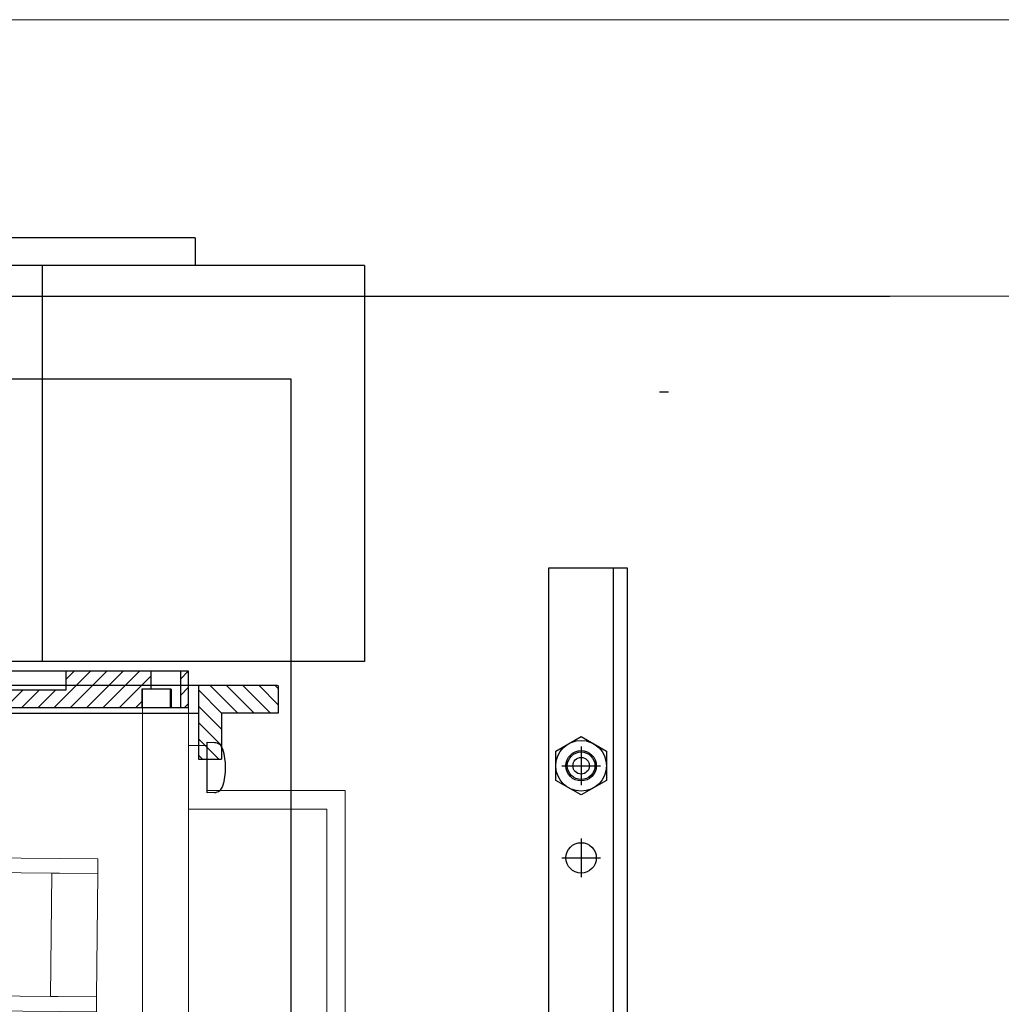
# Model space of a CAD drawing. Extents: x -271 to 2234, y -215 to 966.
# Drawn here: x 650 to 757, y 366 to 473 of the extents above; entities that cross this region are included whole.
import ezdxf

# ---------------------------------------------------------------- set-up
doc = ezdxf.new("R2010")
doc.units = 0
doc.header["$MEASUREMENT"] = 0
doc.linetypes.add('CENTER', pattern=[50.8, 31.75, -6.35, 6.35, -6.35])
doc.layers.get('0').update_dxf_attribs({"color": 3, "linetype": 'CONTINUOUS', "lineweight": 9})
for name, color, linetype, lineweight in [('chipBox', 7, 'CONTINUOUS', 9), ('HATCH', 3, 'CONTINUOUS', 9), ('L-CENTER', 1, 'CENTER', 9), ('OBJECT', 7, 'CONTINUOUS', 30)]:
    doc.layers.add(name, color=color, linetype=linetype, lineweight=lineweight)

msp = doc.modelspace()

# ---------------------------------------------------------------- hatches: boundary and pattern name
at = {"layer": 'HATCH', "lineweight": -3}
h = msp.add_hatch(dxfattribs=at)
h.set_pattern_fill('ANSI31', color=256, scale=10, angle=-90, style=0)
h.set_pattern_definition([(225, (813.744, 708.2419), (-0.8838835, 0.8838835), [])])
h.paths.add_polyline_path([(630.37, 398.02), (628.4, 399.98), (655.1, 399.98), (655.1, 401.98), (664.3, 401.98), (664.3, 400.02), (663.3, 400.02), (663.3, 398.02), (646.4, 398.02), (646.4, 394.02), (641.4, 394.02), (641.4, 398.02)])
h.paths.add_polyline_path([(667.5, 398.02), (667.5, 401.98), (668.4, 401.98), (668.4, 400.02), (668.4, 398.02)])
h = msp.add_hatch(dxfattribs=at)
h.set_pattern_fill('ANSI31', color=256, scale=10, angle=90, style=0)
h.set_pattern_definition([(135, (842.1702, -113.9464), (-0.8838835, -0.8838835), [])])
h.paths.add_polyline_path([(536.03, 397.44), (534.13, 397.44), (534.13, 400.44), (537.53, 400.44), (537.53, 399.44)])
h.paths.add_polyline_path([(547.45, 400.44), (547.45, 397.44), (547.45, 392.44), (544.95, 392.44), (544.95, 397.44), (542.23, 397.44), (540.73, 399.44), (540.73, 400.44)])
h.paths.add_polyline_path([(678.13, 400.44), (678.13, 397.44), (671.95, 397.44), (671.95, 392.44), (669.45, 392.44), (669.45, 397.44), (669.45, 400.44)])

# ---------------------------------------------------------------- linework, layer by layer
for p, q in [((19.5, 472.72), (839.5, 472.72)), ((839.5, 472.72), (19.5, 472.72)), ((839.5, 442.72), (19.5, 442.72))]:
    msp.add_line(p, q)
at = {"layer": 'chipBox'}
for p, q in [((663.4, 330.02), (663.4, 400.02)), ((663.4, 400.02), (664.38, 400.02)), ((664.3, 400.02), (664.3, 400.02)), ((666.4, 400.02), (664.3, 400.02)), ((666.4, 400.02), (666.4, 398.02)), ((666.4, 398.02), (668.4, 398.02)), ((668.4, 398.02), (666.5, 398.02)), ((668.4, 398.02), (666.5, 398.02)), ((667.4, 398.02), (668.4, 398.02)), ((668.4, 398.02), (668.4, 335.02)), ((670.4, 393.92), (668.4, 393.92)), ((670.4, 389.02), (670.4, 393.92)), ((685.4, 389.02), (670.4, 389.02)), ((685.4, 343.02), (685.4, 389.02)), ((683.4, 387.02), (668.4, 387.02)), ((683.4, 345.02), (683.4, 387.02))]:
    msp.add_line(p, q, dxfattribs=at)
at = {"layer": 'chipBox', "lineweight": -3}
for p, q in [((670.4, 388.77), (670.4, 394.27)), ((670.4, 394.27), (671.2, 394.23)), ((671.2, 388.81), (670.4, 388.77))]:
    msp.add_line(p, q, dxfattribs=at)
at = {"layer": 'chipBox'}
for points in [[(558.53, 380.89), (658.53, 380.02), (658.54, 381.62), (558.55, 382.49)], [(653.53, 380.07), (658.53, 380.02), (658.41, 366.62), (653.41, 366.67)], [(558.4, 365.9), (658.4, 365.02), (658.41, 366.62), (558.41, 367.5)]]:
    msp.add_lwpolyline(points, close=True, dxfattribs=at)
at = {"layer": 'chipBox', "lineweight": -3}
for centre, radius, start, end in [((671.15, 393.23), 1, 16.5514, 87), ((665.4, 391.52), 7, 343.4486, 16.5514), ((671.15, 389.81), 1, 273, 343.4486)]:
    msp.add_arc(centre, radius, start, end, dxfattribs=at)
at = {"layer": 'L-CENTER', "lineweight": -3}
for p, q in [((711, 383.82), (711, 379.62)), ((708.9, 381.72), (713.1, 381.72))]:
    msp.add_line(p, q, dxfattribs=at)
at = {"layer": 'OBJECT'}
for p, q in [((669.09, 449.04), (543.09, 449.04)), ((669.09, 449.04), (669.09, 446.04)), ((687.49, 446.04), (440.5, 446.04)), ((652.49, 446.04), (652.49, 403.04)), ((687.49, 446.04), (687.49, 403.04)), ((114.5, 442.72), (744.5, 442.72)), ((719.5, 432.32), (720.5, 432.32)), ((687.49, 403.04), (464.58, 403.04)), ((664.3, 401.98), (664.3, 400.02)), ((667.5, 401.98), (667.5, 398.02)), ((668.4, 400.02), (668.4, 401.98)), ((666.5, 400.02), (663.3, 400.02)), ((666.5, 400.02), (666.5, 398.02)), ((668.4, 398.02), (668.4, 400.02)), ((668.4, 398.02), (646.4, 398.02)), ((668.4, 398.02), (666.5, 398.02))]:
    msp.add_line(p, q, dxfattribs=at)
at = {"layer": 'OBJECT', "lineweight": -3}
for p, q in [((707.5, 182.72), (707.5, 413.22)), ((707.5, 413.22), (716, 413.22)), ((714.5, 187.72), (714.5, 413.22)), ((716, 413.22), (716, 182.72)), ((668.4, 401.98), (548.4, 401.98)), ((678.03, 400.44), (534.13, 400.44)), ((663.3, 400.02), (663.3, 398.02)), ((669.45, 400.44), (669.45, 397.44)), ((678.13, 400.44), (678.13, 397.44)), ((547.45, 397.44), (669.45, 397.44)), ((669.45, 397.44), (669.45, 392.44)), ((678.13, 397.44), (671.95, 397.44)), ((671.95, 397.44), (671.95, 392.44)), ((708.25, 393.31), (711, 394.9)), ((711, 394.9), (713.75, 393.31)), ((711, 393.82), (711, 389.62)), ((669.45, 392.44), (671.95, 392.44)), ((708.25, 390.13), (708.25, 393.31)), ((713.75, 393.31), (713.75, 390.13)), ((708.9, 391.72), (713.1, 391.72)), ((711, 388.55), (708.25, 390.13)), ((713.75, 390.13), (711, 388.55))]:
    msp.add_line(p, q, dxfattribs=at)
at = {"layer": 'OBJECT'}
msp.add_lwpolyline([(179.5, 433.72), (679.5, 433.72), (679.5, 213.72), (179.5, 213.72)], close=True, dxfattribs=at)
at = {"layer": 'OBJECT', "lineweight": -3}
msp.add_lwpolyline([(557.1, 401.98), (557.1, 399.98), (655.1, 399.98), (655.1, 401.98)], close=True, dxfattribs=at)
for centre, radius in [((711, 391.72), 2.75), ((711, 391.72), 1.65), ((711, 391.72), 1.5), ((711, 391.72), 0.9), ((711, 381.72), 1.65)]:
    msp.add_circle(centre, radius, dxfattribs=at)

doc.saveas('drawing.dxf')
